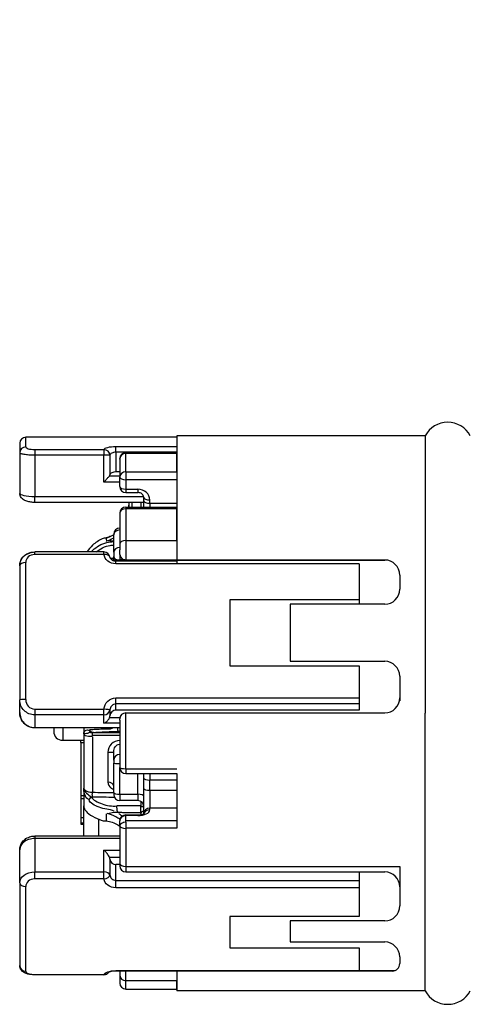
# Model space of a CAD drawing. Units: millimetres. Extents: x 0 to 403, y 0 to 280.
# Drawn here: x 152 to 167, y 211 to 244 of the extents above; entities that cross this region are included whole.
import ezdxf

# ---------------------------------------------------------------- set-up
doc = ezdxf.new("R2010")
doc.units = ezdxf.units.MM
doc.layers.add('AM_5', color=3, linetype='Continuous', lineweight=25)
doc.layers.add('TK1', color=7, linetype='Continuous', lineweight=25)
doc.styles.add('ACISOTS', font='isocp.shx', dxfattribs={"height": 1, "bigfont": 'extfont.shx'})

# ---------------------------------------------------------------- blocks, each defined once
blk = doc.blocks.new('*S25')
at = {"layer": 'AM_5'}
blk.add_line((172.45, 246.297), (178.732, 227.49), dxfattribs=at)
at = {"layer": 'AM_5', "linetype": 'Continuous'}
for p, q in [((179.841, 224.171), (179.622, 227.787)), ((178.732, 227.49), (179.841, 224.171)), ((177.843, 227.193), (179.841, 224.171))]:
    blk.add_line(p, q, dxfattribs=at)
at = {"layer": 'AM_5', "color": 3}
blk.add_circle((170.51, 252.107), 6.125, dxfattribs=at)
at = {"layer": 'AM_5', "color": 7, "insert": (170.51, 252.107), "char_height": 3.5, "attachment_point": 5, "style": 'ACISOTS'}
blk.add_mtext('1', dxfattribs=at)

msp = doc.modelspace()

# ---------------------------------------------------------------- linework, layer by layer
at = {"layer": 'TK1'}
for p, q in [((152.35, 229.423), (152.35, 229.11)), ((152.55, 229.303), (152.55, 229.623)), ((157.58, 229.623), (152.55, 229.623)), ((157.58, 229.672), (157.58, 225.407)), ((165.85, 229.672), (157.58, 229.672)), ((165.85, 229.672), (165.85, 220.422)), ((152.35, 229.11), (152.35, 227.755)), ((152.85, 229.215), (155.153, 229.215)), ((152.85, 229.215), (152.85, 229.024)), ((155.153, 229.215), (155.153, 229.024)), ((155.55, 229.124), (155.55, 229.317)), ((155.55, 229.317), (157.58, 229.317)), ((155.55, 229.124), (155.55, 228.473)), ((157.58, 229.124), (155.55, 229.124)), ((155.88, 229.086), (155.88, 229.112)), ((155.88, 229.112), (157.58, 229.112)), ((155.153, 229.024), (152.85, 229.024)), ((152.85, 229.024), (152.85, 227.652)), ((155.153, 228.126), (155.153, 229.024)), ((155.351, 229.024), (155.153, 229.024)), ((155.351, 229.024), (155.351, 228.372)), ((155.68, 228.899), (155.68, 228.912)), ((155.68, 228.899), (155.68, 228.298)), ((155.88, 228.472), (155.88, 229.086)), ((157.58, 229.086), (155.88, 229.086)), ((157.58, 228.472), (157.58, 229.086)), ((155.68, 228.473), (155.55, 228.473)), ((155.88, 228.472), (157.58, 228.472)), ((155.88, 228.472), (155.88, 228.21)), ((155.68, 228.126), (155.153, 228.126)), ((155.338, 228.343), (155.68, 228.343)), ((155.68, 227.983), (155.68, 228.298)), ((157.58, 228.21), (155.88, 228.21)), ((155.88, 228.21), (155.88, 227.895)), ((155.88, 227.895), (155.88, 227.783)), ((155.88, 227.895), (156.28, 227.895)), ((155.88, 227.783), (156.28, 227.783)), ((156.28, 227.895), (156.28, 227.783)), ((152.85, 227.452), (152.85, 227.652)), ((152.85, 227.652), (156.476, 227.652)), ((156.48, 227.51), (156.48, 227.622)), ((156.48, 227.296), (156.48, 227.51)), ((156.68, 227.422), (156.68, 227.535)), ((156.48, 227.452), (152.85, 227.452)), ((155.88, 227.296), (155.88, 227.244)), ((155.88, 227.296), (157.58, 227.296)), ((157.58, 227.244), (155.88, 227.244)), ((155.88, 227.244), (155.88, 226.181)), ((155.98, 227.452), (155.98, 227.296)), ((156.08, 227.452), (156.08, 227.296)), ((156.38, 227.452), (156.38, 227.296)), ((156.68, 227.422), (156.68, 227.296)), ((156.68, 227.422), (157.58, 227.422)), ((157.58, 226.181), (157.58, 227.244)), ((155.68, 227.096), (155.68, 226.057)), ((155.259, 226.177), (155.256, 226.185)), ((155.48, 226.398), (155.48, 226.377)), ((155.48, 225.791), (155.48, 226.377)), ((155.88, 226.181), (155.88, 225.532)), ((155.88, 226.181), (157.58, 226.181)), ((155.68, 226.057), (155.68, 225.873)), ((155.68, 225.716), (155.68, 225.873)), ((152.85, 225.716), (152.85, 225.801)), ((155.153, 225.801), (152.85, 225.801)), ((155.153, 225.716), (152.85, 225.716)), ((155.153, 225.716), (155.153, 225.801)), ((164.579, 225.526), (155.436, 225.526)), ((155.48, 225.791), (155.48, 225.65)), ((155.48, 225.526), (155.48, 225.65)), ((155.499, 225.598), (155.499, 225.598)), ((155.55, 225.407), (155.55, 225.499)), ((157.58, 225.499), (155.55, 225.499)), ((155.68, 225.715), (155.68, 225.534)), ((155.85, 225.534), (155.68, 225.534)), ((155.68, 225.526), (155.68, 225.532)), ((155.88, 225.532), (164.5, 225.532)), ((156.28, 225.526), (156.28, 225.532)), ((156.48, 225.526), (156.48, 225.532)), ((156.58, 225.532), (156.58, 225.526)), ((152.35, 225.342), (152.35, 220.872)), ((152.55, 220.882), (152.55, 225.451)), ((163.65, 225.407), (155.55, 225.407)), ((163.65, 225.407), (163.65, 224.057)), ((165, 225.032), (165, 224.557)), ((163.65, 224.207), (159.35, 224.207)), ((159.35, 224.207), (159.35, 222.007)), ((164.5, 224.057), (161.35, 224.057)), ((161.35, 224.057), (161.35, 222.157)), ((159.35, 222.007), (163.65, 222.007)), ((161.35, 222.157), (164.5, 222.157)), ((163.65, 222.007), (163.65, 220.532)), ((165, 221.657), (165, 220.838)), ((155.55, 220.935), (163.65, 220.935)), ((155.55, 220.734), (155.55, 220.935)), ((152.35, 220.453), (152.35, 220.872)), ((152.85, 220.563), (155.153, 220.563)), ((152.85, 220.563), (152.85, 220.37)), ((155.153, 220.37), (155.153, 220.563)), ((163.65, 220.734), (155.55, 220.734)), ((155.55, 220.532), (155.55, 220.734)), ((152.55, 220.47), (152.55, 220.471)), ((155.153, 220.37), (152.85, 220.37)), ((152.85, 220.37), (152.85, 219.946)), ((155.153, 220.092), (155.153, 220.37)), ((155.338, 220.278), (155.684, 220.278)), ((155.351, 220.536), (155.351, 220.335)), ((163.65, 220.532), (155.55, 220.532)), ((155.68, 220.196), (155.68, 220.242)), ((155.88, 220.018), (155.88, 220.436)), ((155.88, 220.436), (164.5, 220.436)), ((165.85, 211.172), (165.85, 220.422)), ((152.85, 219.936), (152.85, 219.946)), ((152.85, 219.946), (155.68, 219.946)), ((155.68, 219.936), (152.85, 219.936)), ((153.48, 219.936), (153.48, 219.822)), ((153.78, 219.936), (153.78, 219.522)), ((154.48, 219.936), (154.48, 219.765)), ((155.68, 220.092), (155.153, 220.092)), ((155.68, 220.196), (155.68, 220.027)), ((155.68, 220.027), (155.68, 218.616)), ((155.88, 218.576), (155.88, 220.018)), ((154.48, 219.765), (154.48, 219.765)), ((154.673, 219.847), (154.745, 219.796)), ((154.739, 219.784), (154.736, 219.786)), ((154.754, 219.786), (155.68, 219.782)), ((154.774, 219.643), (154.774, 217.789)), ((155.68, 219.682), (154.78, 219.687)), ((155.68, 219.812), (155.612, 219.813)), ((153.78, 219.522), (154.48, 219.522)), ((154.38, 219.451), (154.38, 219.522)), ((154.38, 219.451), (154.48, 219.451)), ((154.38, 219.451), (154.38, 217.687)), ((155.283, 219.124), (155.283, 218.124)), ((155.48, 218.861), (155.48, 219.137)), ((155.48, 218.861), (155.48, 218.761)), ((155.48, 218.76), (155.48, 218.761)), ((155.48, 217.784), (155.48, 218.76)), ((155.68, 217.722), (155.68, 218.616)), ((155.88, 218.576), (157.58, 218.576)), ((155.88, 218.576), (155.88, 218.416)), ((155.88, 218.416), (157.58, 218.416)), ((156.28, 217.722), (156.28, 218.416)), ((156.48, 218.261), (156.48, 218.416)), ((156.68, 218.416), (156.68, 218.199)), ((157.58, 218.416), (157.58, 216.589)), ((156.48, 217.918), (156.48, 218.261)), ((156.68, 217.856), (156.68, 218.199)), ((157.58, 218.199), (156.68, 218.199)), ((154.38, 217.687), (154.48, 217.687)), ((154.38, 217.687), (154.38, 217.583)), ((154.48, 217.92), (154.48, 217.919)), ((154.48, 217.907), (154.48, 217.335)), ((154.669, 217.559), (154.721, 217.611)), ((154.732, 217.622), (154.739, 217.629)), ((155.48, 217.784), (155.48, 217.715)), ((155.68, 217.722), (156.28, 217.722)), ((155.68, 217.722), (155.68, 217.515)), ((156.28, 217.722), (156.28, 217.515)), ((156.48, 217.083), (156.48, 217.918)), ((156.68, 217.856), (157.58, 217.856)), ((156.68, 217.856), (156.68, 217.26)), ((154.38, 217.583), (154.38, 216.952)), ((154.38, 217.583), (154.48, 217.583)), ((154.48, 216.331), (154.48, 217.335)), ((156.38, 217.336), (155.585, 217.333)), ((156.28, 217.515), (155.68, 217.515)), ((156.38, 217.488), (156.38, 217.336)), ((156.38, 217.087), (156.38, 217.336)), ((154.38, 216.952), (154.48, 216.952)), ((154.38, 216.952), (154.38, 216.773)), ((155.272, 217.085), (155.483, 217.132)), ((155.496, 217.132), (155.612, 217.126)), ((155.88, 217.036), (155.88, 217.013)), ((155.88, 217.036), (156.28, 217.036)), ((156.28, 217.013), (155.88, 217.013)), ((155.88, 216.848), (155.88, 217.013)), ((156.28, 217.013), (156.28, 217.036)), ((156.38, 217.086), (156.38, 217.044)), ((156.48, 217.073), (156.48, 217.083)), ((157.58, 217.26), (156.68, 217.26)), ((156.68, 217.201), (156.68, 217.26)), ((154.38, 216.773), (154.48, 216.773)), ((154.38, 216.773), (154.38, 216.73)), ((154.38, 216.73), (154.48, 216.73)), ((154.974, 216.897), (154.974, 216.331)), ((155.68, 216.671), (155.68, 216.836)), ((155.68, 216.671), (155.68, 215.428)), ((155.88, 216.848), (157.58, 216.848)), ((155.88, 216.81), (155.88, 216.848)), ((155.88, 216.797), (155.88, 216.589)), ((152.85, 216.331), (152.85, 216.248)), ((155.68, 216.331), (152.85, 216.331)), ((155.88, 216.589), (155.88, 215.317)), ((157.58, 216.589), (155.88, 216.589)), ((155.68, 216.248), (152.85, 216.248)), ((152.85, 216.248), (152.85, 215.139)), ((152.35, 214.775), (152.35, 215.871)), ((155.153, 215.139), (155.153, 215.865)), ((155.153, 215.865), (155.68, 215.865)), ((155.68, 215.616), (155.338, 215.616)), ((155.351, 215.563), (155.351, 215.036)), ((155.68, 215.379), (155.55, 215.379)), ((155.55, 214.852), (155.55, 215.379)), ((155.68, 215.428), (155.68, 215.338)), ((155.88, 215.317), (155.88, 215.138)), ((155.88, 215.317), (165, 215.317)), ((165, 215.317), (165, 214.001)), ((152.55, 215.065), (152.55, 215.065)), ((152.85, 215.139), (155.153, 215.139)), ((152.85, 214.901), (152.85, 215.139)), ((155.153, 214.901), (155.153, 215.139)), ((155.88, 215.138), (164.5, 215.138)), ((163.65, 215.138), (163.65, 213.651)), ((152.35, 214.775), (152.35, 212.012)), ((155.153, 214.901), (152.85, 214.901)), ((155.55, 214.852), (163.65, 214.852)), ((155.55, 214.608), (155.55, 214.852)), ((152.55, 211.825), (152.55, 214.649)), ((163.65, 214.608), (155.55, 214.608)), ((163.65, 213.651), (159.35, 213.651)), ((159.35, 213.651), (159.35, 212.6)), ((164.5, 213.501), (161.35, 213.501)), ((161.35, 213.501), (161.35, 212.8)), ((161.35, 212.8), (164.5, 212.8)), ((159.35, 212.6), (163.65, 212.6)), ((163.65, 212.6), (163.65, 211.844)), ((165, 212.3), (165, 212.081)), ((152.85, 211.717), (155.153, 211.717)), ((152.85, 211.717), (152.85, 211.706)), ((155.153, 211.706), (152.85, 211.706)), ((155.153, 211.706), (155.153, 211.717)), ((155.55, 211.844), (164.831, 211.844)), ((155.55, 211.831), (155.55, 211.844)), ((164.75, 211.831), (155.55, 211.831)), ((155.68, 211.831), (155.68, 211.701)), ((155.68, 211.701), (155.68, 211.43)), ((155.88, 211.508), (155.88, 211.831)), ((157.58, 211.844), (157.58, 211.172)), ((157.58, 211.508), (155.88, 211.508)), ((155.88, 211.229), (155.88, 211.508)), ((157.58, 211.229), (157.58, 211.508)), ((155.88, 211.23), (157.58, 211.23)), ((165.85, 211.172), (157.58, 211.172))]:
    msp.add_line(p, q, dxfattribs=at)
for centre, radius, start, end in [((166.6, 229.272), 0.85, 28.0725, 151.9275), ((152.55, 229.423), 0.2, 90, 180), ((155.88, 228.912), 0.2, 90, 180), ((155.88, 227.983), 0.2, 180, 270), ((155.88, 227.096), 0.2, 90, 180), ((155.68, 226.398), 0.2, 90, 180), ((155.153, 225.601), 0.2, 8.3743, 90), ((155.88, 225.732), 0.2, 184.7281, 270), ((164.5, 225.032), 0.5, 0, 90), ((164.5, 224.557), 0.5, 270, 0), ((164.5, 221.657), 0.5, 0, 90), ((164.5, 220.936), 0.5, 270, 0), ((155.88, 220.236), 0.2, 90, 178.0281), ((153.78, 219.822), 0.3, 180, 270), ((155.88, 218.616), 0.2, 180, 270), ((155.68, 217.715), 0.2, 180, 270), ((156.28, 217.315), 0.2, 0, 90), ((155.88, 216.836), 0.2, 90, 180), ((155.88, 215.338), 0.2, 180, 270), ((164.5, 214.638), 0.5, 360, 90), ((164.5, 214.001), 0.5, 270, 0), ((164.5, 212.3), 0.5, 0, 90), ((164.75, 212.081), 0.25, 270, 0), ((155.153, 211.906), 0.2, 270, 325.3839), ((155.153, 211.906), 0.2, 334.5795, 334.5837), ((155.88, 211.43), 0.2, 180, 270), ((166.6, 211.572), 0.85, 208.0725, 331.9275)]:
    msp.add_arc(centre, radius, start, end, dxfattribs=at)
for centre, major_axis, ratio, start_param, end_param in [((152.55, 229.11), (-0.2, 0), 0.965309, 4.712389, 6.283185), ((155.153, 229.024), (0.185, -0.076), 0.948816, 0.40692, 1.940903), ((155.88, 228.899), (-0.2, 0), 0.936644, 4.712389, 6.283185), ((155.55, 228.357), (-0.2, 0), 0.57735, 4.712389, 6.157857), ((155.88, 228.298), (-0.2, 0), 0.870225, 4.712389, 6.283185), ((155.153, 228.386), (0.2, 0), 0.57735, 5.898789, 6.157857), ((155.88, 228.298), (-0.2, 0), 0.438371, 0, 1.570796), ((155.88, 227.983), (-0.2, 0), 0.438371, 0, 1.570796), ((156.279, 227.535), (0.4, 0), 0.898794, 6.282176, 7.851977), ((156.68, 227.622), (-0.2, 0), 0.438371, 0, 1.569041), ((156.68, 227.51), (-0.2, 0), 0.438371, 0, 1.570796), ((155.88, 227.096), (-0.2, 0), 0.737457, 4.712389, 6.283185), ((155.68, 226.377), (-0.2, 0), 0.78407, 4.712389, 6.282973), ((156.527, 222.795), (-1.237, 3.688), 0.105714, 0.305197, 0.377531), ((155.88, 226.057), (-0.2, 0), 0.622577, 4.712389, 6.283185), ((155.68, 225.791), (-0.2, 0), 0.809017, 4.712389, 6.283185), ((155.153, 225.601), (0.198, 0.029), 0.571226, 6.283166, 7.77009), ((155.28, 225.633), (0.2, 0), 0.96916, 5.694957, 6.283185), ((155.68, 225.65), (-0.2, 0), 0.601864, 0.000039, 1.570796), ((156.28, 225.417), (-0.2, 0), 0.587785, 4.327895, 4.519543), ((152.55, 225.342), (-0.2, 0), 0.546628, 4.712389, 6.283185), ((152.55, 220.872), (-0.2, 0), 0.049965, 4.712389, 6.283185), ((155.153, 220.56), (0.199, -0.024), 0.015175, 0.038641, 1.572624), ((155.153, 220.56), (0.2, 0), 0.951057, 4.712389, 6.157857), ((155.153, 220.363), (0, 0.226), 0.885373, 4.327992, 4.587061), ((155.55, 220.306), (0, 0.226), 0.885373, 0, 1.445468), ((154.48, 219.046), (0, 1.168), 0.000031, 0.907824, 0.912307), ((154.48, 219.046), (0, -1.168), 0.000031, 4.055885, 6.00368), ((154.761, 219.685), (-0.004, 0.103), 0.130943, 4.503981, 6.069213), ((155.28, 219.137), (0.2, 0), 0.065115, 4.729842, 6.283185), ((155.68, 218.861), (-0.2, 0), 0.951057, 4.712389, 6.283185), ((155.68, 218.761), (-0.2, 0), 0.042549, 0.019023, 1.570796), ((155.88, 218.616), (-0.2, 0), 0.199628, 0, 1.570796), ((155.28, 217.996), (0.2, 0), 0.639217, 0, 1.553343), ((156.68, 218.261), (-0.2, 0), 0.309017, 0, 1.570796), ((154.756, 217.704), (0.0201, 0.097), 0.016214, 4.70477, 5.776658), ((155.68, 217.784), (-0.2, 0), 0.309017, 0, 1.570796), ((156.28, 217.66), (0.2, 0), 0.309017, 0, 1.570796), ((156.68, 217.918), (-0.2, 0), 0.309017, 0, 1.570796), ((157.003, 219.313), (1.085, 4.485), 0.312745, 2.166876, 2.228998), ((155.88, 216.836), (-0.2, 0), 0.882948, 4.712389, 6.283185), ((156.278, 217.201), (0.402, 0), 0.469472, 4.716196, 6.282085), ((156.68, 217.083), (-0.2, 0), 0.882948, 4.712389, 6.283185), ((156.68, 217.024), (-0.2, 0), 0.882948, 4.712389, 5.971888), ((155.88, 216.671), (-0.2, 0), 0.587785, 4.712389, 6.283185), ((155.88, 216.671), (-0.2, 0), 0.414452, 0, 1.570796), ((155.153, 215.537), (0, 0.211), 0.947983, 4.837717, 5.096786), ((155.55, 215.59), (0, 0.211), 0.947983, 1.696124, 3.141593), ((155.88, 215.428), (-0.2, 0), 0.55187, 0, 1.570796), ((155.153, 215.021), (0.2, 0), 0.587785, 0.125328, 1.570796), ((155.153, 215.021), (0.198, 0.03), 0.595779, 4.622954, 6.156937), ((152.55, 214.775), (-0.2, 0), 0.627474, 0, 1.570796), ((152.55, 212.012), (-0.2, 0), 0.934428, 0, 0.003272), ((152.55, 212.012), (-0.2, 0), 0.934428, 0.003272, 1.570796), ((155.153, 211.906), (0.187, -0.07), 0.939437, 5.048733, 6.012269), ((155.153, 211.906), (0.187, -0.07), 0.939437, 6.189758, 6.189837), ((155.88, 211.701), (-0.2, 0), 0.963652, 0, 1.570796)]:
    msp.add_ellipse(centre, major_axis=major_axis, ratio=ratio, start_param=start_param, end_param=end_param, dxfattribs=at)
for points, knots in [([(152.85, 229.024), (152.784, 229.024), (152.718, 229.026), (152.657, 229.031), (152.596, 229.036), (152.541, 229.042), (152.495, 229.05), (152.452, 229.058), (152.417, 229.067), (152.392, 229.077), (152.364, 229.088), (152.35, 229.099), (152.35, 229.11)], [0, 0, 0, 0, 0.250552, 0.250552, 0.250552, 0.499774, 0.499774, 0.499774, 0.733668, 0.733668, 0.733668, 1, 1, 1, 1]), ([(152.55, 229.303), (152.55, 229.282), (152.58, 229.26), (152.689, 229.226), (152.768, 229.215), (152.85, 229.215)], [0, 0, 0, 0, 0.5, 0.5, 1, 1, 1, 1]), ([(155.153, 229.215), (155.165, 229.244), (155.209, 229.27), (155.281, 229.288), (155.353, 229.307), (155.449, 229.317), (155.55, 229.317)], [0, 0, 0, 0, 0.5, 0.5, 0.5, 1, 1, 1, 1]), ([(155.55, 229.124), (155.499, 229.124), (155.451, 229.114), (155.416, 229.096), (155.415, 229.095), (155.414, 229.095), (155.412, 229.094), (155.377, 229.076), (155.357, 229.051), (155.351, 229.024)], [0, 0, 0, 0, 0.483272, 0.483272, 0.483272, 0.5, 0.5, 0.5, 1, 1, 1, 1]), ([(155.153, 228.126), (155.178, 228.155), (155.206, 228.186), (155.259, 228.246), (155.284, 228.274), (155.317, 228.314), (155.329, 228.33), (155.338, 228.343)], [-0.13927314, -0.13927314, -0.13927314, -0.13927314, -0.12773425, -0.12773425, -0.11619536, -0.11619536, -0.10850082, -0.10850082, -0.10850082, -0.10850082]), ([(156.48, 227.622), (156.48, 227.643), (156.474, 227.665), (156.457, 227.696), (156.45, 227.706), (156.429, 227.73), (156.41, 227.745), (156.372, 227.765), (156.352, 227.772), (156.315, 227.781), (156.297, 227.783), (156.28, 227.783)], [0, 0, 0, 0, 0.01030945, 0.01030945, 0.01495923, 0.01495923, 0.02289228, 0.02289228, 0.02927018, 0.02927018, 0.03452611, 0.03452611, 0.03452611, 0.03452611]), ([(152.35, 227.755), (152.35, 227.73), (152.401, 227.704), (152.492, 227.685), (152.584, 227.665), (152.715, 227.652), (152.85, 227.652)], [0, 0, 0, 0, 0.494927, 0.494927, 0.494927, 1, 1, 1, 1]), ([(152.85, 227.452), (152.804, 227.452), (152.758, 227.455), (152.67, 227.468), (152.628, 227.477), (152.545, 227.503), (152.504, 227.521), (152.447, 227.561), (152.428, 227.577), (152.398, 227.611), (152.387, 227.627), (152.363, 227.672), (152.353, 227.703), (152.35, 227.742), (152.35, 227.749), (152.35, 227.755)], [0, 0, 0, 0, 0.01369564, 0.01369564, 0.02764835, 0.02764835, 0.04396066, 0.04396066, 0.0529948, 0.0529948, 0.05968672, 0.05968672, 0.07003708, 0.07003708, 0.07219629, 0.07219629, 0.07219629, 0.07219629]), ([(155.231, 226.268), (155.18, 226.268), (155.136, 226.252), (154.983, 226.186), (154.861, 226.107), (154.707, 225.962), (154.642, 225.881), (154.595, 225.8)], [0.02452453, 0.02452453, 0.02452453, 0.02452453, 0.03764183, 0.03764183, 0.07450528, 0.07450528, 0.10293387, 0.10293387, 0.10293387, 0.10293387]), ([(154.726, 225.8), (154.742, 225.821), (154.761, 225.84), (154.843, 225.919), (154.914, 225.972), (155.073, 226.06), (155.161, 226.093), (155.327, 226.13), (155.403, 226.138), (155.478, 226.151)], [-0.08993178, -0.08993178, -0.08993178, -0.08993178, -0.08164052, -0.08164052, -0.05517887, -0.05517887, -0.02696328, -0.02696328, -0.0040642, -0.0040642, -0.0040642, -0.0040642]), ([(155.479, 226.372), (155.423, 226.34), (155.366, 226.314), (155.315, 226.297), (155.29, 226.289), (155.262, 226.28), (155.231, 226.268)], [0.8063652, 0.8063652, 0.8063652, 0.8063652, 0.9375, 0.9375, 0.9375, 1, 1, 1, 1]), ([(155.231, 226.267), (155.3, 226.29), (155.368, 226.314), (155.449, 226.354), (155.464, 226.362), (155.48, 226.371)], [0, 0, 0, 0, 0.02178171, 0.02178171, 0.02714076, 0.02714076, 0.02714076, 0.02714076]), ([(155.477, 226.156), (155.441, 226.167), (155.397, 226.168), (155.316, 226.168), (155.285, 226.167), (155.247, 226.164), (155.238, 226.163), (155.232, 226.169)], [0.00384852, 0.00384852, 0.00384852, 0.00384852, 0.01440595, 0.01440595, 0.02116605, 0.02116605, 0.02304835, 0.02304835, 0.02304835, 0.02304835]), ([(154.897, 225.801), (154.961, 225.854), (155.033, 225.902), (155.19, 225.978), (155.277, 226.007), (155.403, 226.027), (155.442, 226.03), (155.48, 226.031)], [0.02912027, 0.02912027, 0.02912027, 0.02912027, 0.0545564, 0.0545564, 0.08146909, 0.08146909, 0.09296889, 0.09296889, 0.09296889, 0.09296889]), ([(152.35, 225.342), (152.35, 225.389), (152.358, 225.436), (152.389, 225.526), (152.413, 225.57), (152.474, 225.65), (152.514, 225.686), (152.601, 225.743), (152.649, 225.765), (152.748, 225.793), (152.799, 225.801), (152.85, 225.801)], [0, 0, 0, 0, 0.0148329, 0.0148329, 0.0302651, 0.0302651, 0.04636406, 0.04636406, 0.06226251, 0.06226251, 0.07742275, 0.07742275, 0.07742275, 0.07742275]), ([(152.352, 225.387), (152.356, 225.42), (152.363, 225.453), (152.39, 225.53), (152.414, 225.573), (152.475, 225.651), (152.513, 225.685), (152.598, 225.741), (152.646, 225.764), (152.746, 225.793), (152.798, 225.801), (152.85, 225.801)], [0.00469965, 0.00469965, 0.00469965, 0.00469965, 0.01526045, 0.01526045, 0.03060847, 0.03060847, 0.04605271, 0.04605271, 0.06192849, 0.06192849, 0.07744894, 0.07744894, 0.07744894, 0.07744894]), ([(152.85, 225.716), (152.768, 225.716), (152.69, 225.686), (152.636, 225.637), (152.58, 225.587), (152.55, 225.52), (152.55, 225.451)], [0, 0, 0, 0, 0.496533, 0.496533, 0.496533, 1, 1, 1, 1]), ([(155.55, 225.407), (155.45, 225.407), (155.354, 225.441), (155.282, 225.498), (155.21, 225.555), (155.165, 225.634), (155.153, 225.716)], [0, 0, 0, 0, 0.496874, 0.496874, 0.496874, 1, 1, 1, 1]), ([(155.351, 225.63), (155.352, 225.62), (155.355, 225.61), (155.365, 225.589), (155.372, 225.579), (155.386, 225.562), (155.394, 225.555), (155.41, 225.541), (155.418, 225.536), (155.443, 225.521), (155.462, 225.514), (155.5, 225.503), (155.519, 225.5), (155.543, 225.499), (155.546, 225.499), (155.55, 225.499)], [0, 0, 0, 0, 0.00708768, 0.00708768, 0.01296754, 0.01296754, 0.01747141, 0.01747141, 0.02131277, 0.02131277, 0.02769832, 0.02769832, 0.03367972, 0.03367972, 0.03471485, 0.03471485, 0.03471485, 0.03471485]), ([(155.442, 225.526), (155.453, 225.539), (155.462, 225.554), (155.476, 225.59), (155.48, 225.612), (155.48, 225.633)], [0.03540564, 0.03540564, 0.03540564, 0.03540564, 0.04158088, 0.04158088, 0.04907285, 0.04907285, 0.04907285, 0.04907285]), ([(155.153, 220.563), (155.165, 220.662), (155.209, 220.756), (155.281, 220.825), (155.353, 220.894), (155.449, 220.935), (155.55, 220.935)], [0, 0, 0, 0, 0.5, 0.5, 0.5, 1, 1, 1, 1]), ([(152.85, 220.37), (152.784, 220.37), (152.718, 220.383), (152.657, 220.409), (152.596, 220.434), (152.541, 220.472), (152.495, 220.518), (152.452, 220.562), (152.417, 220.613), (152.392, 220.669), (152.364, 220.733), (152.35, 220.803), (152.35, 220.872)], [0, 0, 0, 0, 0.250552, 0.250552, 0.250552, 0.499774, 0.499774, 0.499774, 0.733668, 0.733668, 0.733668, 1, 1, 1, 1]), ([(152.55, 220.882), (152.55, 220.8), (152.58, 220.72), (152.689, 220.6), (152.768, 220.563), (152.85, 220.563)], [0, 0, 0, 0, 0.5, 0.5, 1, 1, 1, 1]), ([(155.55, 220.734), (155.499, 220.734), (155.451, 220.712), (155.416, 220.676), (155.415, 220.675), (155.414, 220.674), (155.412, 220.672), (155.377, 220.635), (155.357, 220.586), (155.351, 220.536)], [0, 0, 0, 0, 0.483272, 0.483272, 0.483272, 0.5, 0.5, 0.5, 1, 1, 1, 1]), ([(152.35, 220.453), (152.35, 220.322), (152.401, 220.194), (152.492, 220.1), (152.584, 220.004), (152.715, 219.946), (152.85, 219.946)], [0, 0, 0, 0, 0.494927, 0.494927, 0.494927, 1, 1, 1, 1]), ([(152.85, 219.936), (152.799, 219.936), (152.747, 219.945), (152.649, 219.977), (152.601, 220.002), (152.516, 220.065), (152.478, 220.104), (152.415, 220.192), (152.391, 220.242), (152.358, 220.346), (152.35, 220.4), (152.35, 220.453)], [0, 0, 0, 0, 0.01525175, 0.01525175, 0.03104409, 0.03104409, 0.04703133, 0.04703133, 0.06346346, 0.06346346, 0.07952876, 0.07952876, 0.07952876, 0.07952876]), ([(152.85, 219.936), (152.798, 219.936), (152.746, 219.945), (152.648, 219.977), (152.601, 220.002), (152.532, 220.053), (152.506, 220.076), (152.447, 220.143), (152.417, 220.19), (152.372, 220.292), (152.357, 220.348), (152.35, 220.42), (152.35, 220.437), (152.35, 220.453)], [0, 0, 0, 0, 0.01539008, 0.01539008, 0.03103062, 0.03103062, 0.04127026, 0.04127026, 0.05771476, 0.05771476, 0.07459465, 0.07459465, 0.07955973, 0.07955973, 0.07955973, 0.07955973]), ([(155.153, 220.092), (155.178, 220.101), (155.206, 220.116), (155.259, 220.156), (155.284, 220.182), (155.317, 220.23), (155.329, 220.253), (155.338, 220.278)], [0, 0, 0, 0, 0.01153889, 0.01153889, 0.02307778, 0.02307778, 0.03077232, 0.03077232, 0.03077232, 0.03077232]), ([(154.664, 219.854), (154.668, 219.88), (154.72, 219.882), (154.843, 219.89), (154.914, 219.895), (155.073, 219.903), (155.161, 219.905), (155.33, 219.905), (155.41, 219.904), (155.487, 219.949)], [-0.1071311, -0.1071311, -0.1071311, -0.1071311, -0.0816405, -0.0816405, -0.0551789, -0.0551789, -0.0269633, -0.0269633, -0.0031482, -0.0031482, -0.0031482, -0.0031482]), ([(154.491, 219.749), (154.488, 219.751), (154.485, 219.753), (154.484, 219.755), (154.481, 219.759), (154.481, 219.759), (154.48, 219.766)], [0.6886919, 0.6886919, 0.6886919, 0.6886919, 0.8139525, 0.8139525, 0.8139525, 0.9972584, 0.9972584, 0.9972584, 0.9972584]), ([(154.481, 219.771), (154.481, 219.771), (154.482, 219.772), (154.484, 219.775), (154.486, 219.779), (154.496, 219.793), (154.505, 219.808), (154.539, 219.855), (154.574, 219.885), (154.664, 219.854)], [0.0806158, 0.0806158, 0.0806158, 0.0806158, 0.125, 0.125, 0.25, 0.25, 0.5, 0.5, 1, 1, 1, 1]), ([(154.778, 219.669), (154.724, 219.644), (154.676, 219.646), (154.635, 219.65), (154.595, 219.655), (154.562, 219.662), (154.539, 219.674), (154.502, 219.694), (154.488, 219.727), (154.482, 219.758)], [0, 0, 0, 0, 0.2618183, 0.2618183, 0.2618183, 0.5236367, 0.5236367, 0.5236367, 0.9592858, 0.9592858, 0.9592858, 0.9592858]), ([(154.705, 219.788), (154.66, 219.775), (154.616, 219.755), (154.579, 219.746), (154.577, 219.746), (154.575, 219.746), (154.573, 219.745), (154.535, 219.738), (154.51, 219.742), (154.498, 219.746), (154.495, 219.747), (154.493, 219.748), (154.491, 219.749)], [0.0883693, 0.0883693, 0.0883693, 0.0883693, 0.3481408, 0.3481408, 0.3481408, 0.3622156, 0.3622156, 0.3622156, 0.627034, 0.627034, 0.627034, 0.6886919, 0.6886919, 0.6886919, 0.6886919]), ([(154.745, 219.796), (154.723, 219.787), (154.731, 219.786), (154.75, 219.786), (154.76, 219.786), (154.77, 219.786)], [0.001095926, 0.001095926, 0.001095926, 0.001095926, 0.005843892, 0.005843892, 0.01092178, 0.01092178, 0.01092178, 0.01092178]), ([(154.77, 219.786), (154.816, 219.786), (154.869, 219.789), (154.995, 219.795), (155.072, 219.8), (155.227, 219.808), (155.307, 219.812), (155.462, 219.814), (155.537, 219.813), (155.615, 219.818)], [0.0035664, 0.0035664, 0.0035664, 0.0035664, 0.02573186, 0.02573186, 0.05199181, 0.05199181, 0.07650256, 0.07650256, 0.09899911, 0.09899911, 0.09899911, 0.09899911]), ([(155.68, 219.518), (155.575, 219.517), (155.475, 219.473), (155.403, 219.401), (155.4, 219.399), (155.397, 219.396), (155.394, 219.393), (155.326, 219.321), (155.283, 219.225), (155.283, 219.124)], [0.0055139, 0.0055139, 0.0055139, 0.0055139, 0.5, 0.5, 0.5, 0.5198735, 0.5198735, 0.5198735, 1, 1, 1, 1]), ([(155.48, 219.137), (155.48, 219.199), (155.498, 219.256), (155.53, 219.304), (155.531, 219.307), (155.533, 219.309), (155.535, 219.312), (155.55, 219.333), (155.568, 219.351), (155.59, 219.367), (155.615, 219.384), (155.647, 219.396), (155.68, 219.396)], [0, 0, 0, 0, 0.5, 0.5, 0.5, 0.528518, 0.528518, 0.528518, 0.75, 0.75, 0.75, 1, 1, 1, 1]), ([(155.283, 218.124), (155.283, 218.046), (155.326, 217.979), (155.394, 217.931), (155.397, 217.929), (155.4, 217.927), (155.403, 217.925), (155.426, 217.91), (155.452, 217.897), (155.48, 217.886)], [0, 0, 0, 0, 0.4799211, 0.4799211, 0.4799211, 0.5, 0.5, 0.5, 0.6573441, 0.6573441, 0.6573441, 0.6573441]), ([(154.479, 217.923), (154.479, 217.91), (154.48, 217.899), (154.483, 217.887), (154.485, 217.879), (154.488, 217.872), (154.492, 217.863)], [0, 0, 0, 0, 0.1878189, 0.1878189, 0.1878189, 0.317324, 0.317324, 0.317324, 0.317324]), ([(154.479, 217.923), (154.486, 217.899), (154.498, 217.881), (154.539, 217.854), (154.562, 217.839), (154.595, 217.822), (154.635, 217.81), (154.676, 217.797), (154.724, 217.789), (154.774, 217.789)], [0, 0, 0, 0, 0.476363, 0.476363, 0.476363, 0.7381815, 0.7381815, 0.7381815, 1, 1, 1, 1]), ([(154.659, 217.549), (154.574, 217.56), (154.539, 217.636), (154.516, 217.713), (154.505, 217.751), (154.495, 217.789), (154.489, 217.824), (154.486, 217.841), (154.484, 217.858), (154.482, 217.874), (154.482, 217.88), (154.481, 217.887), (154.481, 217.893)], [0.0000018, 0.0000018, 0.0000018, 0.0000018, 0.5, 0.5, 0.5, 0.7495338, 0.7495338, 0.7495338, 0.8740586, 0.8740586, 0.8740586, 0.9225771, 0.9225771, 0.9225771, 0.9225771]), ([(154.492, 217.863), (154.493, 217.859), (154.496, 217.854), (154.498, 217.849), (154.507, 217.833), (154.521, 217.813), (154.545, 217.789), (154.554, 217.779), (154.565, 217.769), (154.577, 217.758), (154.625, 217.716), (154.683, 217.661), (154.739, 217.629)], [0.317324, 0.317324, 0.317324, 0.317324, 0.3826387, 0.3826387, 0.3826387, 0.5854777, 0.5854777, 0.5854777, 0.6693831, 0.6693831, 0.6693831, 1, 1, 1, 1]), ([(154.739, 217.629), (154.774, 217.63), (154.774, 217.635), (154.774, 217.645), (154.774, 217.651), (154.774, 217.664), (154.774, 217.671), (154.775, 217.685), (154.775, 217.692), (154.765, 217.702)], [0, 0, 0, 0, 0.001960077, 0.001960077, 0.004074159, 0.004074159, 0.006214837, 0.006214837, 0.008423953, 0.008423953, 0.008423953, 0.008423953]), ([(154.739, 217.629), (154.759, 217.576), (154.813, 217.537), (154.938, 217.465), (155.013, 217.43), (155.17, 217.375), (155.253, 217.353), (155.42, 217.331), (155.503, 217.33), (155.586, 217.333)], [-0.1030124, -0.1030124, -0.1030124, -0.1030124, -0.0785095, -0.0785095, -0.0516729, -0.0516729, -0.0253455, -0.0253455, -0.000631, -0.000631, -0.000631, -0.000631]), ([(154.486, 217.347), (154.481, 217.269), (154.51, 217.208), (154.604, 217.103), (154.686, 217.041), (154.861, 216.943), (154.983, 216.889), (155.136, 216.838), (155.18, 216.825), (155.231, 216.84)], [0.4638249, 0.4638249, 0.4638249, 0.4638249, 0.5011504, 0.5011504, 0.5381192, 0.5381192, 0.574983, 0.574983, 0.5881034, 0.5881034, 0.5881034, 0.5881034]), ([(155.498, 217.157), (155.412, 217.209), (155.329, 217.214), (155.157, 217.238), (155.071, 217.26), (154.913, 217.319), (154.843, 217.354), (154.72, 217.432), (154.667, 217.473), (154.659, 217.549)], [-0.1040716, -0.1040716, -0.1040716, -0.1040716, -0.0792399, -0.0792399, -0.0515907, -0.0515907, -0.0253144, -0.0253144, 0, 0, 0, 0]), ([(156.38, 217.336), (156.392, 217.326), (156.408, 217.315), (156.427, 217.312), (156.433, 217.312), (156.442, 217.314), (156.447, 217.316), (156.454, 217.322), (156.458, 217.326), (156.465, 217.334), (156.468, 217.341), (156.472, 217.351), (156.473, 217.355), (156.474, 217.36)], [0.04450669, 0.04450669, 0.04450669, 0.04450669, 0.05029347, 0.05029347, 0.05214796, 0.05214796, 0.05371701, 0.05371701, 0.0552961, 0.0552961, 0.05717777, 0.05717777, 0.05855374, 0.05855374, 0.05855374, 0.05855374]), ([(155.678, 216.89), (155.64, 216.92), (155.599, 216.946), (155.555, 216.969), (155.461, 217.018), (155.358, 217.054), (155.266, 217.082)], [0.6361748, 0.6361748, 0.6361748, 0.6361748, 0.75, 0.75, 0.75, 0.9934269, 0.9934269, 0.9934269, 0.9934269]), ([(156.28, 217.036), (156.305, 217.036), (156.331, 217.038), (156.381, 217.044), (156.405, 217.048), (156.445, 217.059), (156.463, 217.065), (156.486, 217.076), (156.493, 217.08), (156.499, 217.085), (156.5, 217.086), (156.5, 217.086)], [0, 0, 0, 0, 0.00772171, 0.00772171, 0.01558041, 0.01558041, 0.02312796, 0.02312796, 0.02936964, 0.02936964, 0.03319006, 0.03319006, 0.03319006, 0.03319006]), ([(155.231, 216.84), (155.3, 216.828), (155.368, 216.813), (155.499, 216.77), (155.56, 216.742), (155.638, 216.692), (155.66, 216.677), (155.68, 216.66)], [0, 0, 0, 0, 0.02178171, 0.02178171, 0.04394447, 0.04394447, 0.05269265, 0.05269265, 0.05269265, 0.05269265]), ([(152.35, 215.871), (152.35, 215.917), (152.358, 215.964), (152.389, 216.054), (152.412, 216.098), (152.474, 216.178), (152.514, 216.215), (152.583, 216.26), (152.61, 216.275), (152.688, 216.309), (152.743, 216.323), (152.815, 216.33), (152.832, 216.331), (152.85, 216.331)], [0, 0, 0, 0, 0.01478288, 0.01478288, 0.0303232, 0.0303232, 0.04668192, 0.04668192, 0.05589797, 0.05589797, 0.07253702, 0.07253702, 0.0777019, 0.0777019, 0.0777019, 0.0777019]), ([(152.85, 216.248), (152.784, 216.248), (152.651, 216.228), (152.485, 216.142), (152.376, 216.017), (152.35, 215.919), (152.35, 215.871)], [0, 0, 0, 0, 0.25026, 0.4999, 0.749552, 1, 1, 1, 1]), ([(152.35, 215.871), (152.35, 215.918), (152.358, 215.964), (152.389, 216.054), (152.413, 216.099), (152.47, 216.173), (152.503, 216.204), (152.54, 216.231)], [0, 0, 0, 0, 0.0148841, 0.0148841, 0.03045047, 0.03045047, 0.04438008, 0.04438008, 0.04438008, 0.04438008]), ([(155.338, 215.616), (155.329, 215.64), (155.317, 215.664), (155.284, 215.718), (155.259, 215.752), (155.206, 215.813), (155.178, 215.842), (155.153, 215.865)], [-0.03077232, -0.03077232, -0.03077232, -0.03077232, -0.02307778, -0.02307778, -0.01153889, -0.01153889, 0, 0, 0, 0]), ([(152.35, 214.775), (152.35, 214.868), (152.402, 214.961), (152.493, 215.029), (152.585, 215.097), (152.716, 215.139), (152.85, 215.139)], [0, 0, 0, 0, 0.49631, 0.49631, 0.49631, 1, 1, 1, 1]), ([(155.351, 215.036), (155.357, 214.988), (155.377, 214.942), (155.412, 214.908), (155.414, 214.907), (155.415, 214.906), (155.416, 214.905), (155.451, 214.872), (155.499, 214.852), (155.55, 214.852)], [0, 0, 0, 0, 0.5, 0.5, 0.5, 0.516588, 0.516588, 0.516588, 1, 1, 1, 1]), ([(152.85, 214.901), (152.768, 214.901), (152.69, 214.872), (152.636, 214.825), (152.58, 214.777), (152.55, 214.713), (152.55, 214.649)], [0, 0, 0, 0, 0.496533, 0.496533, 0.496533, 1, 1, 1, 1]), ([(155.55, 214.608), (155.45, 214.608), (155.354, 214.639), (155.282, 214.693), (155.21, 214.746), (155.165, 214.821), (155.153, 214.901)], [0, 0, 0, 0, 0.496874, 0.496874, 0.496874, 1, 1, 1, 1]), ([(152.85, 211.706), (152.806, 211.706), (152.762, 211.709), (152.676, 211.72), (152.634, 211.728), (152.548, 211.754), (152.504, 211.773), (152.446, 211.815), (152.427, 211.831), (152.398, 211.865), (152.387, 211.882), (152.363, 211.927), (152.353, 211.96), (152.35, 211.999), (152.35, 212.006), (152.35, 212.012)], [0, 0, 0, 0, 0.01311293, 0.01311293, 0.02696595, 0.02696595, 0.04382156, 0.04382156, 0.05267026, 0.05267026, 0.05925375, 0.05925375, 0.06999923, 0.06999923, 0.07211876, 0.07211876, 0.07211876, 0.07211876]), ([(152.85, 211.706), (152.807, 211.706), (152.764, 211.709), (152.681, 211.719), (152.64, 211.727), (152.555, 211.751), (152.512, 211.77), (152.453, 211.809), (152.433, 211.825), (152.403, 211.859), (152.392, 211.874), (152.366, 211.919), (152.355, 211.952), (152.35, 211.993), (152.35, 212.002), (152.35, 212.011)], [0, 0, 0, 0, 0.0127578, 0.0127578, 0.02621992, 0.02621992, 0.04271394, 0.04271394, 0.05165592, 0.05165592, 0.05823389, 0.05823389, 0.06911233, 0.06911233, 0.07206962, 0.07206962, 0.07206962, 0.07206962]), ([(152.55, 211.825), (152.55, 211.796), (152.58, 211.768), (152.689, 211.729), (152.768, 211.717), (152.85, 211.717)], [0, 0, 0, 0, 0.5, 0.5, 1, 1, 1, 1]), ([(155.153, 211.717), (155.165, 211.749), (155.209, 211.781), (155.281, 211.805), (155.353, 211.829), (155.449, 211.844), (155.55, 211.844)], [0, 0, 0, 0, 0.5, 0.5, 0.5, 1, 1, 1, 1]), ([(155.55, 211.831), (155.522, 211.831), (155.494, 211.829), (155.441, 211.824), (155.416, 211.82), (155.371, 211.811), (155.352, 211.805), (155.324, 211.796), (155.315, 211.791), (155.308, 211.788), (155.307, 211.787), (155.307, 211.787)], [0, 0, 0, 0, 0.00828276, 0.00828276, 0.01671383, 0.01671383, 0.0250674, 0.0250674, 0.03239037, 0.03239037, 0.0359584, 0.0359584, 0.0359584, 0.0359584]), ([(155.55, 211.831), (155.523, 211.831), (155.496, 211.829), (155.444, 211.824), (155.418, 211.82), (155.373, 211.811), (155.353, 211.806), (155.329, 211.798), (155.322, 211.795), (155.317, 211.792)], [0, 0, 0, 0, 0.00803098, 0.00803098, 0.01642688, 0.01642688, 0.02494049, 0.02494049, 0.02970316, 0.02970316, 0.02970316, 0.02970316])]:
    msp.add_open_spline(points, degree=3, knots=knots, dxfattribs=at)
for points in [[(155.98, 227.365), (155.98, 227.343), (155.979, 227.32), (155.978, 227.297)], [(155.978, 227.296), (155.979, 227.32), (155.98, 227.343), (155.98, 227.365)], [(155.233, 226.17), (155.314, 226.191), (155.392, 226.223), (155.465, 226.265)], [(155.464, 226.266), (155.469, 226.269), (155.474, 226.272), (155.48, 226.275)], [(155.361, 225.593), (155.398, 225.594), (155.436, 225.596), (155.473, 225.597)], [(156.499, 225.525), (156.503, 225.528), (156.508, 225.53), (156.513, 225.533)], [(155.604, 219.938), (155.595, 219.897), (155.612, 219.843), (155.615, 219.818)], [(154.479, 219.765), (154.479, 219.764), (154.479, 219.764), (154.479, 219.764)], [(154.479, 219.763), (154.479, 219.764), (154.479, 219.764), (154.479, 219.764)], [(154.48, 219.766), (154.48, 219.768), (154.48, 219.769), (154.481, 219.771)], [(154.711, 219.789), (154.709, 219.789), (154.707, 219.788), (154.705, 219.788)], [(154.706, 219.787), (154.706, 219.787), (154.706, 219.787), (154.706, 219.787)], [(154.706, 219.78), (154.717, 219.782), (154.727, 219.783), (154.738, 219.784)], [(154.745, 219.796), (154.766, 219.795), (154.788, 219.795), (154.809, 219.794)], [(154.479, 217.92), (154.479, 217.921), (154.479, 217.922), (154.479, 217.923)], [(154.48, 217.921), (154.48, 217.921), (154.48, 217.921), (154.48, 217.921)], [(154.481, 217.893), (154.481, 217.896), (154.481, 217.898), (154.481, 217.9)], [(154.754, 217.629), (154.749, 217.629), (154.744, 217.629), (154.739, 217.629)], [(155.504, 217.617), (155.258, 217.622), (155.011, 217.626), (154.77, 217.629)], [(154.774, 217.789), (155.009, 217.787), (155.244, 217.786), (155.481, 217.784)], [(155.612, 217.122), (155.588, 217.188), (155.584, 217.293), (155.586, 217.333)], [(156.38, 217.336), (156.38, 217.336), (156.38, 217.336), (156.38, 217.336)], [(155.645, 217.091), (155.657, 217.081), (155.668, 217.073), (155.679, 217.064)], [(155.679, 217.064), (155.706, 217.043), (155.733, 217.018), (155.757, 216.994)], [(155.686, 216.884), (155.683, 216.886), (155.681, 216.888), (155.678, 216.89)], [(155.794, 216.778), (155.791, 216.782), (155.787, 216.786), (155.784, 216.79)]]:
    msp.add_open_spline(points, degree=3, dxfattribs=at)
for points, weights, degree in [([(156.396, 217.112), (155.997, 217.087), (155.612, 217.122)], [0.999995279567, 0.999995470847, 0.999996362602], 2), ([(156.396, 217.112), (156.428, 217.157), (156.452, 217.167), (156.469, 217.164)], [0.968904367255, 0.928425253421, 0.924283254207, 0.956478369611], 3)]:
    msp.add_rational_spline(points, weights, degree=degree, dxfattribs=at)

# ---------------------------------------------------------------- block references
at = {"layer": 'AM_5'}
msp.add_blockref('*S25', (0, 0), dxfattribs=at)

doc.saveas('drawing.dxf')
